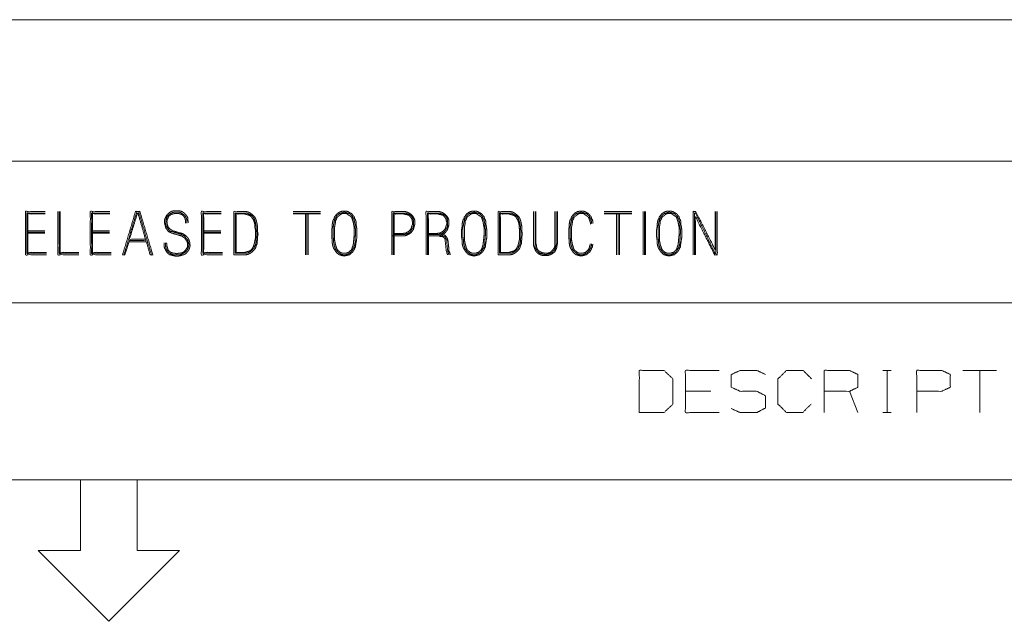
# Model space of a CAD drawing. Units: inches. Extents: x -0.1 to 17.1, y -0.1 to 11.1.
# Drawn here: x 8.3 to 10.1, y 0 to 1.1 of the extents above; entities that cross this region are included whole.
import ezdxf

# ---------------------------------------------------------------- set-up
doc = ezdxf.new("R2010")
doc.units = ezdxf.units.IN
doc.header["$MEASUREMENT"] = 0
doc.layers.add('Trimetric', color=7, linetype='Continuous', true_color=0xffffff)

msp = doc.modelspace()

# ---------------------------------------------------------------- linework, layer by layer
at = {"layer": 'Trimetric', "color": 7, "linetype": 'Continuous', "lineweight": 0}
for p, q in [((6.2499, 1.0625), (12.3749, 1.0625)), ((6.2499, 0.8125), (12.3749, 0.8125)), ((6.2499, 0.5625), (16.7499, 0.5625)), ((9.8679, 0.443), (9.8827, 0.443)), ((9.8757, 0.443), (9.8757, 0.3688)), ((10.0688, 0.443), (10.0094, 0.443)), ((10.0391, 0.443), (10.0391, 0.3688)), ((9.5636, 0.4062), (9.5191, 0.4062)), ((9.8236, 0.3688), (9.8088, 0.4062)), ((9.8679, 0.3688), (9.8827, 0.3688)), ((0.2497, 0.25), (16.7499, 0.25)), ((8.4499, 0.25), (8.4499, 0.125)), ((8.5499, 0.25), (8.5499, 0.125)), ((8.3749, 0.125), (8.4999, 0)), ((8.4499, 0.125), (8.3749, 0.125)), ((8.4999, 0), (8.6249, 0.125)), ((8.6249, 0.125), (8.5499, 0.125))]:
    msp.add_line(p, q, dxfattribs=at)
at = {"layer": 'Trimetric', "color": 153, "linetype": 'Continuous', "lineweight": 0}
for p, q in [((8.8739, 0.7235), (8.8254, 0.7235)), ((8.8739, 0.721), (8.8254, 0.721)), ((8.8739, 0.7194), (8.8254, 0.7194)), ((8.8473, 0.721), (8.8473, 0.6475)), ((8.8497, 0.6475), (8.8497, 0.721)), ((8.8521, 0.6475), (8.8521, 0.721)), ((9.424, 0.7235), (9.3755, 0.7235)), ((9.424, 0.721), (9.3755, 0.721)), ((9.424, 0.7194), (9.3755, 0.7194)), ((9.3974, 0.721), (9.3974, 0.6475)), ((9.3998, 0.6475), (9.3998, 0.721)), ((9.4022, 0.6475), (9.4022, 0.721)), ((9.444, 0.7235), (9.444, 0.6475)), ((9.4465, 0.6475), (9.4465, 0.7235)), ((9.4481, 0.6475), (9.4481, 0.7235)), ((8.3568, 0.6895), (8.3867, 0.6895)), ((8.3568, 0.6871), (8.3867, 0.6871)), ((8.3867, 0.6855), (8.3568, 0.6855)), ((8.4711, 0.6895), (8.501, 0.6895)), ((8.4711, 0.6871), (8.501, 0.6871)), ((8.501, 0.6855), (8.4711, 0.6855)), ((8.6677, 0.6895), (8.6976, 0.6895)), ((8.6677, 0.6871), (8.6976, 0.6871)), ((8.6976, 0.6855), (8.6677, 0.6855)), ((8.5364, 0.6726), (8.5283, 0.6475)), ((8.5267, 0.6475), (8.5242, 0.6475))]:
    msp.add_line(p, q, dxfattribs=at)
for points, knots in [([(8.3875, 0.7235), (8.3527, 0.7235), (8.3527, 0.6475), (8.3899, 0.6475)], [0, 0, 0.234971, 0.748635, 1, 1]), ([(8.3899, 0.6499), (8.3551, 0.6499), (8.3551, 0.721), (8.3875, 0.721)], [0, 0, 0.251463, 0.766081, 1, 1]), ([(8.3875, 0.7194), (8.3568, 0.7194), (8.3568, 0.6515), (8.3899, 0.6515)], [0, 0, 0.233129, 0.748465, 1, 1]), ([(8.4471, 0.6475), (8.4099, 0.6475), (8.4099, 0.7235)], [0, 0, 0.328573, 1, 1]), ([(8.4123, 0.7235), (8.4123, 0.6499), (8.4471, 0.6499)], [0, 0, 0.679103, 1, 1]), ([(8.4471, 0.6515), (8.4139, 0.6515), (8.4139, 0.7235)], [0, 0, 0.315386, 1, 1]), ([(8.5018, 0.7235), (8.4671, 0.7235), (8.4671, 0.6475), (8.5042, 0.6475)], [0, 0, 0.234971, 0.748635, 1, 1]), ([(8.5042, 0.6499), (8.4695, 0.6499), (8.4695, 0.721), (8.5018, 0.721)], [0, 0, 0.25146, 0.766084, 1, 1]), ([(8.5018, 0.7194), (8.4711, 0.7194), (8.4711, 0.6515), (8.5042, 0.6515)], [0, 0, 0.233126, 0.748468, 1, 1]), ([(8.5242, 0.6475), (8.5469, 0.7235), (8.5549, 0.7235), (8.5776, 0.6475), (8.5751, 0.6475)], [0, 0, 0.468926, 0.516732, 0.985657, 1, 1]), ([(8.5355, 0.6701), (8.5663, 0.6701), (8.5727, 0.6475), (8.5751, 0.6475), (8.5533, 0.721), (8.5485, 0.721), (8.5267, 0.6475), (8.5283, 0.6475)], [0, 0, 0.141812, 0.250486, 0.261678, 0.615911, 0.638303, 0.992536, 1, 1]), ([(8.5646, 0.675), (8.5364, 0.675), (8.5501, 0.7194), (8.5517, 0.7194)], [0, 0, 0.370107, 0.97885, 1, 1]), ([(8.5364, 0.6726), (8.5654, 0.6726), (8.5517, 0.7194)], [0, 0, 0.373289, 1, 1]), ([(8.6355, 0.7033), (8.6355, 0.7081), (8.6339, 0.713), (8.6323, 0.7154), (8.6307, 0.717), (8.6283, 0.7186), (8.6234, 0.7202), (8.6162, 0.7202), (8.6097, 0.7186), (8.6081, 0.717), (8.6056, 0.7154), (8.6048, 0.713), (8.6032, 0.7097), (8.6032, 0.7081), (8.6024, 0.7057), (8.6032, 0.7033), (8.6032, 0.7008), (8.6048, 0.696), (8.6081, 0.6928), (8.6129, 0.6895), (8.6275, 0.6855), (8.6307, 0.6847), (8.6331, 0.6831), (8.6364, 0.6806), (8.6388, 0.6782), (8.6404, 0.6758), (8.642, 0.6726), (8.6428, 0.6693), (8.6428, 0.6669), (8.6436, 0.6637), (8.642, 0.6572), (8.6404, 0.6548), (8.638, 0.6515), (8.6355, 0.6491), (8.6323, 0.6475), (8.6291, 0.6467), (8.6267, 0.6459), (8.6234, 0.6451), (8.617, 0.6451), (8.6105, 0.6467), (8.6073, 0.6475), (8.604, 0.6499), (8.6016, 0.6532), (8.6, 0.6564), (8.5984, 0.6588), (8.5976, 0.662), (8.5976, 0.6685)], [0, 0, 0.025746, 0.052885, 0.068357, 0.080494, 0.095966, 0.123106, 0.161722, 0.197108, 0.209245, 0.224717, 0.238287, 0.257477, 0.266059, 0.279629, 0.293198, 0.306072, 0.333211, 0.357485, 0.388429, 0.46859, 0.486283, 0.501755, 0.523211, 0.541417, 0.556889, 0.576079, 0.593771, 0.606645, 0.624337, 0.659722, 0.675194, 0.696649, 0.714855, 0.734046, 0.751739, 0.765309, 0.783002, 0.817327, 0.852713, 0.870406, 0.891862, 0.913317, 0.932507, 0.947979, 0.965672, 1, 1]), ([(8.6404, 0.7041), (8.6396, 0.7081), (8.6396, 0.7121), (8.638, 0.7154), (8.6355, 0.7186), (8.6331, 0.721), (8.6307, 0.7227), (8.6275, 0.7243), (8.6242, 0.7251), (8.6153, 0.7251), (8.6113, 0.7243), (8.6081, 0.7227), (8.6048, 0.7202), (8.6024, 0.7178), (8.5992, 0.7113), (8.5984, 0.7089), (8.5984, 0.7033), (8.6, 0.6968), (8.6008, 0.6944), (8.6032, 0.6911), (8.6048, 0.6887), (8.6113, 0.6855), (8.6258, 0.6814), (8.6283, 0.6806), (8.6331, 0.6774), (8.6347, 0.6758), (8.638, 0.6709), (8.6388, 0.6685), (8.6388, 0.6637), (8.6388, 0.6612), (8.638, 0.6596), (8.6347, 0.6548), (8.6331, 0.6532), (8.6307, 0.6515), (8.6283, 0.6507), (8.625, 0.6499), (8.6226, 0.6499), (8.6202, 0.6491), (8.617, 0.6499), (8.6145, 0.6499), (8.6097, 0.6515), (8.6073, 0.6532), (8.6048, 0.6556), (8.604, 0.658), (8.6024, 0.6629), (8.6024, 0.6661), (8.6016, 0.6685)], [0, 0, 0.021939, 0.043451, 0.062692, 0.084205, 0.102459, 0.117972, 0.137214, 0.154954, 0.202278, 0.224217, 0.243459, 0.264972, 0.283226, 0.321708, 0.335314, 0.365431, 0.400911, 0.414516, 0.436029, 0.451542, 0.490025, 0.5704, 0.584006, 0.615033, 0.627202, 0.658228, 0.671834, 0.697648, 0.710556, 0.720176, 0.751202, 0.763372, 0.778885, 0.792491, 0.810231, 0.823139, 0.83674, 0.854481, 0.867388, 0.8946, 0.910114, 0.928368, 0.941973, 0.969185, 0.986394, 1, 1]), ([(8.6, 0.6685), (8.6, 0.6629), (8.6008, 0.6596), (8.6016, 0.6572), (8.6032, 0.6548), (8.6056, 0.6515), (8.6081, 0.6499), (8.6113, 0.6483), (8.6137, 0.6475), (8.6202, 0.6475), (8.6258, 0.6475), (8.6283, 0.6483), (8.6315, 0.6499), (8.6364, 0.6532), (8.6396, 0.658), (8.6404, 0.6612), (8.6412, 0.6637), (8.6412, 0.6661), (8.6404, 0.6693), (8.6388, 0.6742), (8.6364, 0.6766), (8.6347, 0.679), (8.6323, 0.6814), (8.6299, 0.6822), (8.6267, 0.6839), (8.6121, 0.6879), (8.6089, 0.6887), (8.6065, 0.6903), (8.6048, 0.6928), (8.6016, 0.6976), (8.6008, 0.7008), (8.6008, 0.7057), (8.6008, 0.7081), (8.6016, 0.7105), (8.6024, 0.7138), (8.604, 0.7162), (8.6065, 0.7186), (8.6089, 0.7202), (8.6121, 0.7218), (8.6162, 0.7227), (8.6234, 0.7227), (8.6267, 0.7218), (8.6315, 0.7186), (8.6339, 0.717), (8.6355, 0.7146), (8.6372, 0.7113), (8.638, 0.7081), (8.638, 0.7033)], [0, 0, 0.030114, 0.047852, 0.061456, 0.076968, 0.098478, 0.11399, 0.13323, 0.146834, 0.181252, 0.211363, 0.224968, 0.244207, 0.275231, 0.306253, 0.323991, 0.337595, 0.350502, 0.36824, 0.395448, 0.413701, 0.429212, 0.447464, 0.461069, 0.480309, 0.560676, 0.578414, 0.593926, 0.609437, 0.64046, 0.658198, 0.68401, 0.696917, 0.710521, 0.728259, 0.74377, 0.762022, 0.777534, 0.796774, 0.818711, 0.857426, 0.875164, 0.906188, 0.921699, 0.93721, 0.95645, 0.974188, 1, 1]), ([(8.6984, 0.7235), (8.6636, 0.7235), (8.6636, 0.6475), (8.7008, 0.6475)], [0, 0, 0.234971, 0.748635, 1, 1]), ([(8.7008, 0.6499), (8.6661, 0.6499), (8.6661, 0.721), (8.6984, 0.721)], [0, 0, 0.25146, 0.766084, 1, 1]), ([(8.6984, 0.7194), (8.6677, 0.7194), (8.6677, 0.6515), (8.7008, 0.6515)], [0, 0, 0.233129, 0.748465, 1, 1]), ([(8.7208, 0.6475), (8.7434, 0.6475), (8.7467, 0.6483), (8.7499, 0.6499), (8.7531, 0.6523), (8.758, 0.6572), (8.7596, 0.6604), (8.7604, 0.6637), (8.762, 0.6669), (8.762, 0.6709), (8.7628, 0.675), (8.7628, 0.6798), (8.7636, 0.6839), (8.7628, 0.6879), (8.7628, 0.6968), (8.7612, 0.7049), (8.7604, 0.7081), (8.7596, 0.7105), (8.758, 0.7138), (8.7531, 0.7186), (8.7499, 0.721), (8.7467, 0.7227), (8.7434, 0.7235), (8.7208, 0.7235), (8.7208, 0.6475)], [0, 0, 0.105072, 0.120545, 0.137328, 0.156091, 0.187933, 0.204716, 0.220188, 0.23697, 0.255733, 0.274868, 0.297384, 0.316518, 0.335653, 0.376931, 0.415201, 0.430673, 0.44254, 0.459322, 0.491164, 0.509928, 0.52671, 0.542183, 0.647255, 1, 1]), ([(8.7232, 0.6499), (8.7434, 0.6499), (8.7458, 0.6507), (8.7491, 0.6523), (8.7515, 0.654), (8.7564, 0.6588), (8.7572, 0.6612), (8.7588, 0.6645), (8.7596, 0.6669), (8.7604, 0.6709), (8.7604, 0.6758), (8.7612, 0.6798), (8.7612, 0.6879), (8.7604, 0.6919), (8.7604, 0.696), (8.7596, 0.7), (8.7588, 0.7049), (8.758, 0.7073), (8.7564, 0.7121), (8.7539, 0.7154), (8.7491, 0.7186), (8.7458, 0.7202), (8.7434, 0.721), (8.7232, 0.721), (8.7232, 0.6499)], [0, 0, 0.101901, 0.114791, 0.13302, 0.147717, 0.182304, 0.195194, 0.213423, 0.226313, 0.247097, 0.271553, 0.292338, 0.333098, 0.353882, 0.374263, 0.395047, 0.419841, 0.43273, 0.45851, 0.478891, 0.508284, 0.526513, 0.539404, 0.641305, 1, 1]), ([(8.7248, 0.6515), (8.7402, 0.6515), (8.7426, 0.6523), (8.7458, 0.6532), (8.7483, 0.654), (8.7507, 0.6556), (8.7523, 0.6572), (8.7555, 0.662), (8.7564, 0.6653), (8.7572, 0.6677), (8.7588, 0.6758), (8.7588, 0.6798), (8.7588, 0.6879), (8.7588, 0.6919), (8.758, 0.696), (8.758, 0.7), (8.7572, 0.7041), (8.7555, 0.7089), (8.7523, 0.7138), (8.7507, 0.7154), (8.7483, 0.717), (8.7458, 0.7178), (8.7426, 0.7186), (8.7402, 0.7194), (8.7248, 0.7194), (8.7248, 0.6515)], [0, 0, 0.082903, 0.096696, 0.114687, 0.128484, 0.144216, 0.156557, 0.188021, 0.206011, 0.219808, 0.264304, 0.28612, 0.329751, 0.351567, 0.373815, 0.395631, 0.417879, 0.445474, 0.476937, 0.489278, 0.50501, 0.518808, 0.536798, 0.550592, 0.633495, 1, 1]), ([(8.9384, 0.6782), (8.9384, 0.6919), (8.9376, 0.6968), (8.9368, 0.7008), (8.9368, 0.7057), (8.9359, 0.7089), (8.9343, 0.7113), (8.9335, 0.7146), (8.9319, 0.7162), (8.9303, 0.7186), (8.9287, 0.7202), (8.9254, 0.7218), (8.923, 0.7235), (8.9198, 0.7243), (8.9125, 0.7243), (8.9093, 0.7235), (8.9061, 0.7218), (8.9036, 0.7202), (8.902, 0.7186), (8.9004, 0.7162), (8.8988, 0.7146), (8.898, 0.7113), (8.8964, 0.7089), (8.8955, 0.7057), (8.8947, 0.7008), (8.8947, 0.6968), (8.8939, 0.6919), (8.8939, 0.6822), (8.8939, 0.6782), (8.8947, 0.6734), (8.8947, 0.6685), (8.8955, 0.6637), (8.8972, 0.6588), (8.8988, 0.6564), (8.902, 0.6515), (8.9036, 0.6499), (8.9069, 0.6475), (8.9093, 0.6467), (8.9157, 0.6451), (8.9222, 0.6467), (8.9254, 0.6475), (8.9279, 0.6499), (8.9303, 0.6515), (8.9335, 0.6564), (8.9343, 0.6588), (8.9359, 0.6612), (8.9359, 0.6637), (8.9376, 0.6734), (8.9384, 0.6782), (8.9384, 0.6919)], [0, 0, 0.04725, 0.071202, 0.091279, 0.114905, 0.131139, 0.145337, 0.161571, 0.172708, 0.186905, 0.198042, 0.215652, 0.229849, 0.246084, 0.281523, 0.297759, 0.315365, 0.329562, 0.340699, 0.354896, 0.366034, 0.382269, 0.396466, 0.412701, 0.436652, 0.45634, 0.480291, 0.527541, 0.547229, 0.57118, 0.594805, 0.618756, 0.64366, 0.657857, 0.686251, 0.697388, 0.717076, 0.729524, 0.761995, 0.794466, 0.810701, 0.827407, 0.841605, 0.869999, 0.882449, 0.896646, 0.908459, 0.956361, 0.980312, 1, 1]), ([(8.9354, 0.6783), (8.9359, 0.6871), (8.9359, 0.6919), (8.9351, 0.696), (8.9351, 0.7008), (8.9343, 0.7049), (8.9335, 0.7081), (8.9327, 0.7105), (8.9311, 0.713), (8.9303, 0.7154), (8.9271, 0.7186), (8.9246, 0.7202), (8.9222, 0.721), (8.9157, 0.7227), (8.9133, 0.7218), (8.9101, 0.721), (8.9077, 0.7202), (8.9052, 0.7186), (8.902, 0.7154), (8.9012, 0.713), (8.8996, 0.7105), (8.8988, 0.7081), (8.898, 0.7049), (8.8972, 0.7008), (8.8964, 0.696), (8.8964, 0.6871), (8.8964, 0.6782), (8.8972, 0.6734), (8.8972, 0.6693), (8.898, 0.6645), (8.8988, 0.662), (8.9004, 0.6572), (8.902, 0.6556), (8.9036, 0.6532), (8.9052, 0.6515), (8.9101, 0.6483), (8.9133, 0.6475), (8.919, 0.6475), (8.9214, 0.6483), (8.9246, 0.6499), (8.9271, 0.6515), (8.9287, 0.6532), (8.9303, 0.6556), (8.9311, 0.6572), (8.9327, 0.6596), (8.9343, 0.6645), (8.9351, 0.6693), (8.9351, 0.6734), (8.9354, 0.6783)], [0, 0, 0.046586, 0.071997, 0.093592, 0.119002, 0.140597, 0.158058, 0.17145, 0.186721, 0.200113, 0.224071, 0.239341, 0.252734, 0.287659, 0.301052, 0.318514, 0.331907, 0.347173, 0.371131, 0.384524, 0.399794, 0.413186, 0.430648, 0.452243, 0.478004, 0.52459, 0.571176, 0.596938, 0.618113, 0.643874, 0.657267, 0.684052, 0.696031, 0.711301, 0.72328, 0.753817, 0.771279, 0.800926, 0.814319, 0.833259, 0.848529, 0.860508, 0.875778, 0.885248, 0.900518, 0.927302, 0.953063, 0.974239, 1, 1]), ([(8.9327, 0.6734), (8.9335, 0.6822), (8.9335, 0.6911), (8.9335, 0.696), (8.9327, 0.7), (8.9319, 0.7049), (8.9311, 0.7073), (8.9295, 0.7121), (8.9287, 0.7138), (8.9271, 0.7154), (8.9254, 0.7162), (8.923, 0.7178), (8.9214, 0.7194), (8.919, 0.7202), (8.9133, 0.7202), (8.9109, 0.7194), (8.9085, 0.7178), (8.9069, 0.7162), (8.9052, 0.7154), (8.9036, 0.7138), (8.9028, 0.7121), (8.902, 0.7097), (8.9004, 0.7073), (8.9004, 0.7049), (8.8996, 0.7), (8.8988, 0.696), (8.8988, 0.6871), (8.8988, 0.6782), (8.8988, 0.6734), (8.9004, 0.6653), (8.902, 0.6604), (8.9028, 0.658), (8.9036, 0.6564), (8.9069, 0.6532), (8.9093, 0.6515), (8.9109, 0.6507), (8.9133, 0.6499), (8.9182, 0.6499), (8.923, 0.6515), (8.9254, 0.6532), (8.9287, 0.6564), (8.9295, 0.658), (8.9311, 0.6629), (8.9319, 0.6653), (8.9327, 0.6734)], [0, 0, 0.050343, 0.100686, 0.128146, 0.151482, 0.179321, 0.193793, 0.222738, 0.232972, 0.245917, 0.256151, 0.272652, 0.285597, 0.30007, 0.332107, 0.34658, 0.363082, 0.376023, 0.386257, 0.399202, 0.409436, 0.423908, 0.44041, 0.45414, 0.481978, 0.505315, 0.555657, 0.606, 0.63346, 0.680133, 0.709078, 0.72355, 0.733784, 0.759674, 0.776171, 0.786405, 0.800878, 0.828339, 0.857285, 0.873786, 0.899676, 0.90991, 0.938855, 0.953327, 1, 1]), ([(9.0002, 0.6806), (9.022, 0.6806), (9.0252, 0.6814), (9.0317, 0.6847), (9.0341, 0.6863), (9.0357, 0.6887), (9.0382, 0.6919), (9.039, 0.6952), (9.0398, 0.6976), (9.0406, 0.7008), (9.0406, 0.7057), (9.0406, 0.7081), (9.0398, 0.7105), (9.0382, 0.7138), (9.0366, 0.7162), (9.0341, 0.7186), (9.0293, 0.7218), (9.0244, 0.7235), (9.0212, 0.7235), (9.0002, 0.7235), (9.0002, 0.6475)], [0, 0, 0.119625, 0.137893, 0.177518, 0.193493, 0.209468, 0.231621, 0.249889, 0.2639, 0.282168, 0.308751, 0.322043, 0.336054, 0.355868, 0.371843, 0.39064, 0.422591, 0.450608, 0.468331, 0.583526, 1, 1]), ([(9.0026, 0.6475), (9.0026, 0.721), (9.0212, 0.721), (9.0236, 0.721), (9.0285, 0.7194), (9.0309, 0.7186), (9.0333, 0.717), (9.0349, 0.7154), (9.0366, 0.713), (9.0382, 0.7081), (9.0382, 0.7033), (9.0382, 0.6984), (9.0374, 0.6952), (9.0357, 0.6928), (9.0325, 0.6879), (9.0277, 0.6847), (9.0252, 0.6839), (9.022, 0.6831), (9.0026, 0.6831)], [0, 0, 0.436896, 0.547323, 0.561727, 0.592088, 0.60727, 0.624581, 0.638161, 0.655471, 0.685836, 0.714642, 0.743449, 0.763244, 0.780555, 0.815176, 0.849797, 0.864975, 0.884771, 1, 1]), ([(9.0042, 0.6847), (9.0188, 0.6847), (9.022, 0.6855), (9.0244, 0.6855), (9.0269, 0.6871), (9.0285, 0.6879), (9.0309, 0.6895), (9.0325, 0.6919), (9.0341, 0.6936), (9.0349, 0.696), (9.0357, 0.6992), (9.0366, 0.7008), (9.0366, 0.7057), (9.0357, 0.7073), (9.0357, 0.7097), (9.0349, 0.7113), (9.0333, 0.7138), (9.0301, 0.717), (9.0252, 0.7186), (9.0236, 0.7186), (9.0212, 0.7194), (9.0042, 0.7194), (9.0042, 0.6475)], [0, 0, 0.09243, 0.113602, 0.129007, 0.147522, 0.158999, 0.177514, 0.196028, 0.210552, 0.22679, 0.247961, 0.259443, 0.290252, 0.301734, 0.317139, 0.328621, 0.347135, 0.376182, 0.408654, 0.418924, 0.435162, 0.542998, 1, 1]), ([(9.0646, 0.6806), (9.0824, 0.6806), (9.0856, 0.6814), (9.0921, 0.6847), (9.0945, 0.6863), (9.0962, 0.6887), (9.0986, 0.6919), (9.0994, 0.6952), (9.1002, 0.6976), (9.101, 0.7008), (9.101, 0.7057), (9.101, 0.7081), (9.1002, 0.7105), (9.0986, 0.7138), (9.097, 0.7162), (9.0945, 0.7186), (9.0897, 0.7218), (9.0848, 0.7235), (9.0792, 0.7235), (9.0606, 0.7235), (9.0606, 0.6475)], [0, 0, 0.099679, 0.118361, 0.158888, 0.175225, 0.191561, 0.214216, 0.232898, 0.247226, 0.265906, 0.293092, 0.306685, 0.321011, 0.341274, 0.357611, 0.376834, 0.409508, 0.438165, 0.469883, 0.574093, 1, 1]), ([(9.063, 0.6475), (9.063, 0.721), (9.0816, 0.721), (9.084, 0.721), (9.0889, 0.7194), (9.0913, 0.7186), (9.0937, 0.717), (9.0953, 0.7154), (9.097, 0.713), (9.0986, 0.7081), (9.0986, 0.7033), (9.0986, 0.6984), (9.0978, 0.6952), (9.0945, 0.6903), (9.0929, 0.6879), (9.0881, 0.6847), (9.0856, 0.6839), (9.0824, 0.6831), (9.0646, 0.6831)], [0, 0, 0.441132, 0.552625, 0.567169, 0.597828, 0.613158, 0.630637, 0.644348, 0.661827, 0.692486, 0.721571, 0.750657, 0.770644, 0.805601, 0.823079, 0.858037, 0.873367, 0.893354, 1, 1]), ([(9.0646, 0.6847), (9.0792, 0.6847), (9.0824, 0.6855), (9.0848, 0.6855), (9.0873, 0.6871), (9.0889, 0.6879), (9.0913, 0.6895), (9.0929, 0.6919), (9.0945, 0.6936), (9.0953, 0.696), (9.0962, 0.6992), (9.097, 0.7008), (9.097, 0.7057), (9.0962, 0.7073), (9.0962, 0.7097), (9.0953, 0.7113), (9.0937, 0.7138), (9.0905, 0.717), (9.0856, 0.7186), (9.084, 0.7186), (9.0816, 0.7194), (9.0646, 0.7194), (9.0646, 0.6475)], [0, 0, 0.092425, 0.113597, 0.129002, 0.147517, 0.158999, 0.177513, 0.196027, 0.210551, 0.226789, 0.247961, 0.259443, 0.290252, 0.301734, 0.317139, 0.328621, 0.347135, 0.376182, 0.408659, 0.418929, 0.435167, 0.542997, 1, 1]), ([(9.1679, 0.6782), (9.1679, 0.6919), (9.1671, 0.6968), (9.1663, 0.7008), (9.1663, 0.7057), (9.1654, 0.7089), (9.1638, 0.7113), (9.163, 0.7146), (9.1614, 0.7162), (9.1598, 0.7186), (9.1582, 0.7202), (9.1549, 0.7218), (9.1525, 0.7235), (9.1493, 0.7243), (9.142, 0.7243), (9.1388, 0.7235), (9.1355, 0.7218), (9.1331, 0.7202), (9.1315, 0.7186), (9.1299, 0.7162), (9.1283, 0.7146), (9.1275, 0.7113), (9.1258, 0.7089), (9.125, 0.7057), (9.1242, 0.7008), (9.1242, 0.6968), (9.1234, 0.6919), (9.1234, 0.6822), (9.1234, 0.6782), (9.1242, 0.6734), (9.1242, 0.6685), (9.125, 0.6637), (9.1267, 0.6588), (9.1283, 0.6564), (9.1315, 0.6515), (9.1331, 0.6499), (9.1364, 0.6475), (9.1388, 0.6467), (9.1452, 0.6451), (9.1485, 0.6459), (9.1549, 0.6475), (9.1574, 0.6499), (9.1598, 0.6515), (9.163, 0.6564), (9.1638, 0.6588), (9.1654, 0.6612), (9.1654, 0.6637), (9.1671, 0.6734), (9.1679, 0.6782), (9.1679, 0.6919)], [0, 0, 0.04725, 0.071201, 0.091279, 0.114904, 0.131139, 0.145336, 0.161571, 0.172708, 0.186905, 0.198043, 0.215652, 0.22985, 0.246085, 0.28152, 0.297755, 0.315365, 0.329562, 0.340699, 0.354896, 0.366034, 0.382268, 0.396466, 0.4127, 0.436652, 0.456339, 0.48029, 0.527541, 0.547228, 0.57118, 0.594805, 0.618756, 0.643659, 0.657856, 0.68625, 0.697388, 0.717076, 0.729528, 0.761998, 0.77823, 0.8107, 0.827406, 0.841604, 0.869998, 0.882449, 0.896647, 0.908459, 0.956361, 0.980312, 1, 1]), ([(9.1651, 0.6782), (9.1654, 0.6822), (9.1654, 0.6919), (9.1646, 0.696), (9.1646, 0.7008), (9.1638, 0.7049), (9.163, 0.7081), (9.1622, 0.7105), (9.1606, 0.713), (9.1598, 0.7154), (9.1566, 0.7186), (9.1541, 0.7202), (9.1517, 0.721), (9.1452, 0.7227), (9.1428, 0.7218), (9.1396, 0.721), (9.1372, 0.7202), (9.1347, 0.7186), (9.1315, 0.7154), (9.1307, 0.713), (9.1291, 0.7105), (9.1283, 0.7081), (9.1275, 0.7049), (9.1267, 0.7008), (9.1258, 0.696), (9.1258, 0.6871), (9.1258, 0.6782), (9.1267, 0.6734), (9.1267, 0.6693), (9.1275, 0.6645), (9.1283, 0.662), (9.1299, 0.6572), (9.1315, 0.6556), (9.1331, 0.6532), (9.1347, 0.6515), (9.1396, 0.6483), (9.1428, 0.6475), (9.1485, 0.6475), (9.1509, 0.6483), (9.1541, 0.6499), (9.1566, 0.6515), (9.1582, 0.6532), (9.1598, 0.6556), (9.1606, 0.6572), (9.1622, 0.6596), (9.1638, 0.6645), (9.1646, 0.6693), (9.1646, 0.6734), (9.1651, 0.6782)], [0, 0, 0.021175, 0.071996, 0.093591, 0.119002, 0.140597, 0.158059, 0.171451, 0.186721, 0.200114, 0.224072, 0.239342, 0.252735, 0.287655, 0.301048, 0.31851, 0.331903, 0.347173, 0.371131, 0.384524, 0.399794, 0.413186, 0.430648, 0.452243, 0.478004, 0.52459, 0.571176, 0.596938, 0.618113, 0.643874, 0.657267, 0.684052, 0.696031, 0.711301, 0.72328, 0.75382, 0.771282, 0.800925, 0.814318, 0.833258, 0.848528, 0.860507, 0.875777, 0.885247, 0.900517, 0.927302, 0.953063, 0.974239, 1, 1]), ([(9.1622, 0.6734), (9.163, 0.6822), (9.163, 0.6911), (9.163, 0.696), (9.1622, 0.7), (9.1614, 0.7049), (9.1606, 0.7073), (9.159, 0.7121), (9.1582, 0.7138), (9.1566, 0.7154), (9.1549, 0.7162), (9.1525, 0.7178), (9.1509, 0.7194), (9.1485, 0.7202), (9.1428, 0.7202), (9.1404, 0.7194), (9.138, 0.7178), (9.1364, 0.7162), (9.1347, 0.7154), (9.1331, 0.7138), (9.1323, 0.7121), (9.1315, 0.7097), (9.1299, 0.7073), (9.1299, 0.7049), (9.1291, 0.7), (9.1283, 0.696), (9.1283, 0.6911), (9.1283, 0.6822), (9.1283, 0.6734), (9.1299, 0.6653), (9.1307, 0.6629), (9.1323, 0.658), (9.1331, 0.6564), (9.1364, 0.6532), (9.1388, 0.6515), (9.1404, 0.6507), (9.1428, 0.6499), (9.1477, 0.6499), (9.1525, 0.6515), (9.1549, 0.6532), (9.1582, 0.6564), (9.159, 0.658), (9.1598, 0.6604), (9.1614, 0.6653), (9.1622, 0.6734)], [0, 0, 0.050343, 0.100686, 0.128146, 0.151482, 0.179321, 0.193793, 0.222739, 0.232972, 0.245917, 0.256151, 0.272653, 0.285598, 0.300071, 0.332103, 0.346576, 0.363078, 0.376023, 0.386257, 0.399202, 0.409435, 0.423908, 0.440409, 0.454139, 0.481978, 0.505314, 0.532774, 0.583117, 0.63346, 0.680133, 0.694605, 0.723551, 0.733784, 0.759674, 0.776176, 0.78641, 0.800883, 0.828339, 0.857285, 0.873786, 0.899676, 0.90991, 0.924382, 0.953327, 1, 1]), ([(9.1879, 0.6475), (9.2105, 0.6475), (9.2137, 0.6483), (9.217, 0.6499), (9.2202, 0.6523), (9.225, 0.6572), (9.2267, 0.6604), (9.2275, 0.6637), (9.2291, 0.6669), (9.2291, 0.6709), (9.2299, 0.675), (9.2299, 0.6798), (9.2307, 0.6839), (9.2299, 0.6879), (9.2299, 0.6968), (9.2283, 0.7049), (9.2275, 0.7081), (9.2267, 0.7105), (9.225, 0.7138), (9.2202, 0.7186), (9.217, 0.721), (9.2137, 0.7227), (9.2105, 0.7235), (9.1879, 0.7235), (9.1879, 0.6475)], [0, 0, 0.105073, 0.120546, 0.137329, 0.156089, 0.187931, 0.204714, 0.220186, 0.236969, 0.255732, 0.274867, 0.297382, 0.316517, 0.335652, 0.376931, 0.4152, 0.430673, 0.442539, 0.459322, 0.491164, 0.509925, 0.526708, 0.54218, 0.647253, 1, 1]), ([(9.1903, 0.6499), (9.2105, 0.6499), (9.2129, 0.6507), (9.2162, 0.6523), (9.2186, 0.654), (9.2234, 0.6588), (9.2242, 0.6612), (9.2258, 0.6645), (9.2267, 0.6669), (9.2275, 0.6709), (9.2275, 0.6758), (9.2283, 0.6798), (9.2283, 0.6879), (9.2275, 0.6919), (9.2275, 0.696), (9.2267, 0.7), (9.2258, 0.7049), (9.225, 0.7073), (9.2234, 0.7121), (9.221, 0.7154), (9.2162, 0.7186), (9.2129, 0.7202), (9.2105, 0.721), (9.1903, 0.721), (9.1903, 0.6499)], [0, 0, 0.101902, 0.114792, 0.133021, 0.147718, 0.182303, 0.195193, 0.213422, 0.226311, 0.247096, 0.271552, 0.292337, 0.333098, 0.353882, 0.374262, 0.395046, 0.419841, 0.43273, 0.45851, 0.478891, 0.508281, 0.526511, 0.539401, 0.641302, 1, 1]), ([(9.1919, 0.6515), (9.2073, 0.6515), (9.2097, 0.6523), (9.2129, 0.6532), (9.2153, 0.654), (9.2178, 0.6556), (9.2194, 0.6572), (9.2226, 0.662), (9.2234, 0.6653), (9.2242, 0.6677), (9.2258, 0.6758), (9.2258, 0.6798), (9.2258, 0.6879), (9.2258, 0.6919), (9.225, 0.696), (9.225, 0.7), (9.2242, 0.7041), (9.2226, 0.7089), (9.2194, 0.7138), (9.2178, 0.7154), (9.2153, 0.717), (9.2129, 0.7178), (9.2097, 0.7186), (9.2073, 0.7194), (9.1919, 0.7194), (9.1919, 0.6515)], [0, 0, 0.082899, 0.096697, 0.114687, 0.128485, 0.144217, 0.156558, 0.188019, 0.206009, 0.219807, 0.264303, 0.286119, 0.329751, 0.351566, 0.373814, 0.39563, 0.417878, 0.445473, 0.476935, 0.489276, 0.505008, 0.518806, 0.536796, 0.550594, 0.633493, 1, 1]), ([(9.2927, 0.7235), (9.2927, 0.6669), (9.2919, 0.6637), (9.2919, 0.6612), (9.2911, 0.6588), (9.2879, 0.6523), (9.2846, 0.6499), (9.2822, 0.6483), (9.2782, 0.6467), (9.2749, 0.6459), (9.2677, 0.6459), (9.2644, 0.6467), (9.258, 0.6499), (9.2555, 0.6523), (9.2539, 0.6548), (9.2523, 0.658), (9.2515, 0.6612), (9.2507, 0.6637), (9.2507, 0.7235)], [0, 0, 0.313878, 0.332366, 0.345817, 0.359997, 0.400103, 0.422523, 0.438691, 0.462838, 0.481327, 0.521684, 0.540168, 0.580275, 0.599299, 0.615466, 0.635519, 0.654007, 0.668186, 1, 1]), ([(9.2531, 0.7235), (9.2531, 0.6669), (9.2531, 0.6612), (9.2539, 0.6588), (9.2572, 0.654), (9.2596, 0.6515), (9.262, 0.6499), (9.2652, 0.6491), (9.2717, 0.6475), (9.2782, 0.6491), (9.2806, 0.6499), (9.2838, 0.6515), (9.2854, 0.654), (9.2879, 0.6564), (9.2895, 0.6612), (9.2903, 0.6645), (9.2903, 0.7235)], [0, 0, 0.325934, 0.358527, 0.373252, 0.406828, 0.426583, 0.443371, 0.46257, 0.500963, 0.53936, 0.554084, 0.574908, 0.591696, 0.611451, 0.6409, 0.660098, 1, 1]), ([(9.2879, 0.7235), (9.2879, 0.6669), (9.2879, 0.662), (9.2871, 0.6596), (9.2854, 0.6572), (9.2838, 0.6556), (9.2822, 0.6532), (9.2798, 0.6515), (9.2774, 0.6507), (9.2741, 0.6499), (9.2717, 0.6499), (9.2685, 0.6507), (9.2661, 0.6507), (9.2612, 0.6532), (9.2572, 0.6572), (9.2555, 0.662), (9.2555, 0.6645), (9.2547, 0.6669), (9.2547, 0.7235)], [0, 0, 0.339013, 0.368071, 0.383386, 0.400848, 0.414546, 0.432008, 0.44947, 0.464786, 0.484755, 0.499284, 0.519253, 0.533778, 0.566267, 0.600513, 0.631143, 0.645672, 0.660987, 1, 1]), ([(9.3555, 0.7024), (9.3555, 0.7057), (9.3547, 0.7089), (9.3531, 0.7113), (9.3523, 0.7146), (9.3507, 0.7162), (9.3491, 0.7186), (9.3475, 0.7202), (9.3442, 0.7218), (9.3418, 0.7235), (9.3386, 0.7243), (9.3313, 0.7243), (9.3281, 0.7235), (9.3248, 0.7218), (9.3224, 0.7202), (9.3208, 0.7186), (9.3192, 0.7162), (9.3176, 0.7146), (9.3168, 0.7113), (9.3151, 0.7089), (9.3143, 0.7057), (9.3135, 0.7008), (9.3135, 0.6968), (9.3127, 0.6919), (9.3127, 0.6871), (9.3127, 0.6782), (9.3135, 0.6734), (9.3135, 0.6685), (9.3143, 0.6637), (9.3159, 0.6588), (9.3176, 0.6564), (9.3208, 0.6515), (9.3224, 0.6499), (9.3256, 0.6475), (9.3281, 0.6467), (9.3345, 0.6451), (9.341, 0.6467), (9.3442, 0.6475), (9.3467, 0.6499), (9.3491, 0.6515), (9.3523, 0.6564), (9.3531, 0.6588), (9.3547, 0.6612), (9.3547, 0.6637), (9.3555, 0.6661)], [0, 0, 0.019166, 0.038923, 0.056199, 0.075956, 0.089509, 0.106785, 0.120338, 0.141767, 0.159044, 0.178796, 0.221922, 0.241679, 0.263108, 0.280385, 0.293938, 0.311215, 0.324768, 0.344524, 0.361801, 0.381557, 0.410703, 0.434661, 0.463807, 0.492556, 0.545264, 0.57441, 0.603159, 0.632306, 0.662611, 0.679887, 0.71444, 0.727993, 0.751952, 0.767104, 0.806618, 0.846127, 0.865884, 0.886214, 0.903491, 0.938044, 0.953196, 0.970473, 0.984847, 1, 1]), ([(9.3531, 0.6669), (9.3531, 0.6645), (9.3515, 0.6596), (9.3499, 0.6572), (9.3491, 0.6556), (9.3475, 0.6532), (9.3458, 0.6515), (9.3434, 0.6499), (9.3402, 0.6483), (9.3378, 0.6475), (9.3321, 0.6475), (9.3289, 0.6483), (9.324, 0.6515), (9.3224, 0.6532), (9.3208, 0.6556), (9.3192, 0.6572), (9.3184, 0.6596), (9.3168, 0.6645), (9.3159, 0.6693), (9.3159, 0.6734), (9.3151, 0.6782), (9.3151, 0.6822), (9.3151, 0.6919), (9.3151, 0.696), (9.3159, 0.7008), (9.3168, 0.7049), (9.3176, 0.7081), (9.3184, 0.7105), (9.32, 0.713), (9.3208, 0.7154), (9.324, 0.7186), (9.3265, 0.7202), (9.3289, 0.721), (9.3321, 0.7218), (9.3345, 0.7227), (9.341, 0.721), (9.3434, 0.7202), (9.3458, 0.7186), (9.3491, 0.7154), (9.3499, 0.713), (9.3515, 0.7105), (9.3523, 0.7081), (9.3531, 0.7049), (9.3531, 0.7024)], [0, 0, 0.015645, 0.048626, 0.067429, 0.07909, 0.097893, 0.112643, 0.131446, 0.154768, 0.171255, 0.20776, 0.229262, 0.266868, 0.281618, 0.300421, 0.315171, 0.331662, 0.364644, 0.396365, 0.42244, 0.454161, 0.480235, 0.542814, 0.568889, 0.60061, 0.627201, 0.648702, 0.665193, 0.683996, 0.700487, 0.729987, 0.74879, 0.765281, 0.786784, 0.803275, 0.846274, 0.862766, 0.881569, 0.911069, 0.92756, 0.946363, 0.962854, 0.984355, 1, 1]), ([(9.3515, 0.7016), (9.3507, 0.7049), (9.3499, 0.7073), (9.3483, 0.7121), (9.3475, 0.7138), (9.3458, 0.7154), (9.3442, 0.7162), (9.3418, 0.7178), (9.3402, 0.7194), (9.3378, 0.7202), (9.3321, 0.7202), (9.3297, 0.7194), (9.3273, 0.7178), (9.3256, 0.7162), (9.324, 0.7154), (9.3224, 0.7138), (9.3216, 0.7121), (9.3208, 0.7097), (9.3192, 0.7073), (9.3192, 0.7049), (9.3184, 0.7), (9.3176, 0.696), (9.3176, 0.6871), (9.3176, 0.6782), (9.3176, 0.6734), (9.3192, 0.6653), (9.3208, 0.6604), (9.3216, 0.658), (9.3224, 0.6564), (9.3256, 0.6532), (9.3281, 0.6515), (9.3297, 0.6507), (9.3321, 0.6499), (9.337, 0.6499), (9.3418, 0.6515), (9.3442, 0.6532), (9.3475, 0.6564), (9.3483, 0.658), (9.3499, 0.6629), (9.3507, 0.6653), (9.3507, 0.6669)], [0, 0, 0.023528, 0.041573, 0.077663, 0.090422, 0.106562, 0.119322, 0.139897, 0.156037, 0.174077, 0.214023, 0.232068, 0.252643, 0.268783, 0.281543, 0.297683, 0.310443, 0.328488, 0.349063, 0.366181, 0.400892, 0.429988, 0.492758, 0.555527, 0.589765, 0.647958, 0.684048, 0.702093, 0.714853, 0.747133, 0.767708, 0.780468, 0.798513, 0.832752, 0.868838, 0.889413, 0.921693, 0.934453, 0.970543, 0.988587, 1, 1]), ([(9.5125, 0.6782), (9.5125, 0.6919), (9.5117, 0.6968), (9.5109, 0.7008), (9.5109, 0.7057), (9.5101, 0.7089), (9.5085, 0.7113), (9.5077, 0.7146), (9.5061, 0.7162), (9.5044, 0.7186), (9.5028, 0.7202), (9.4996, 0.7218), (9.4972, 0.7235), (9.4939, 0.7243), (9.4867, 0.7243), (9.4834, 0.7235), (9.4802, 0.7218), (9.4778, 0.7202), (9.4762, 0.7186), (9.4745, 0.7162), (9.4729, 0.7146), (9.4721, 0.7113), (9.4705, 0.7089), (9.4697, 0.7057), (9.4689, 0.7008), (9.4689, 0.6968), (9.4681, 0.6919), (9.4681, 0.6871), (9.4681, 0.6782), (9.4689, 0.6734), (9.4689, 0.6685), (9.4697, 0.6637), (9.4713, 0.6588), (9.4745, 0.654), (9.4762, 0.6515), (9.4778, 0.6499), (9.481, 0.6475), (9.4834, 0.6467), (9.4899, 0.6451), (9.4964, 0.6467), (9.4996, 0.6475), (9.502, 0.6499), (9.5044, 0.6515), (9.5077, 0.6564), (9.5085, 0.6588), (9.5101, 0.6612), (9.5101, 0.6637), (9.5117, 0.6734), (9.5125, 0.6782), (9.5125, 0.6919)], [0, 0, 0.047251, 0.071202, 0.091279, 0.114905, 0.13114, 0.145337, 0.161572, 0.172706, 0.186903, 0.198041, 0.21565, 0.229848, 0.246083, 0.281522, 0.297757, 0.315367, 0.329561, 0.340698, 0.354895, 0.366033, 0.382268, 0.396465, 0.4127, 0.436651, 0.456339, 0.48029, 0.503915, 0.547228, 0.57118, 0.594805, 0.618756, 0.643659, 0.672054, 0.686251, 0.697388, 0.717073, 0.729525, 0.761996, 0.794467, 0.810702, 0.827408, 0.841605, 0.869997, 0.882449, 0.896646, 0.908459, 0.956361, 0.980312, 1, 1]), ([(9.5096, 0.6783), (9.5101, 0.6871), (9.5101, 0.6919), (9.5093, 0.696), (9.5093, 0.7008), (9.5085, 0.7049), (9.5077, 0.7081), (9.5069, 0.7105), (9.5052, 0.713), (9.5044, 0.7154), (9.5012, 0.7186), (9.4988, 0.7202), (9.4964, 0.721), (9.4899, 0.7227), (9.4875, 0.7218), (9.4842, 0.721), (9.4818, 0.7202), (9.4794, 0.7186), (9.4762, 0.7154), (9.4753, 0.713), (9.4737, 0.7105), (9.4729, 0.7081), (9.4721, 0.7049), (9.4713, 0.7008), (9.4705, 0.696), (9.4705, 0.6919), (9.4705, 0.6822), (9.4705, 0.6782), (9.4713, 0.6734), (9.4713, 0.6693), (9.4721, 0.6645), (9.4737, 0.6596), (9.4745, 0.6572), (9.4762, 0.6556), (9.4778, 0.6532), (9.4794, 0.6515), (9.4842, 0.6483), (9.4875, 0.6475), (9.4931, 0.6475), (9.4955, 0.6483), (9.4988, 0.6499), (9.5012, 0.6515), (9.5028, 0.6532), (9.5044, 0.6556), (9.5052, 0.6572), (9.5069, 0.6596), (9.5085, 0.6645), (9.5093, 0.6693), (9.5093, 0.6734), (9.5096, 0.6783)], [0, 0, 0.046586, 0.071997, 0.093592, 0.119002, 0.140598, 0.158059, 0.171452, 0.18672, 0.200112, 0.22407, 0.23934, 0.252733, 0.287658, 0.301051, 0.318513, 0.331906, 0.347173, 0.371131, 0.384523, 0.399793, 0.413186, 0.430648, 0.452243, 0.478004, 0.49918, 0.550001, 0.571176, 0.596938, 0.618113, 0.643874, 0.67066, 0.684053, 0.696031, 0.711301, 0.72328, 0.753817, 0.77128, 0.800926, 0.814319, 0.83326, 0.84853, 0.860509, 0.875779, 0.885249, 0.900517, 0.927302, 0.953063, 0.974239, 1, 1]), ([(9.5068, 0.6734), (9.5077, 0.6822), (9.5077, 0.6911), (9.5077, 0.696), (9.5069, 0.7), (9.5061, 0.7049), (9.5044, 0.7097), (9.5036, 0.7121), (9.5028, 0.7138), (9.5012, 0.7154), (9.4996, 0.7162), (9.4972, 0.7178), (9.4955, 0.7194), (9.4931, 0.7202), (9.4875, 0.7202), (9.485, 0.7194), (9.4826, 0.7178), (9.481, 0.7162), (9.4794, 0.7154), (9.4778, 0.7138), (9.477, 0.7121), (9.4762, 0.7097), (9.4745, 0.7073), (9.4745, 0.7049), (9.4737, 0.7), (9.4729, 0.696), (9.4729, 0.6871), (9.4729, 0.6782), (9.4729, 0.6734), (9.4745, 0.6653), (9.4753, 0.6629), (9.477, 0.658), (9.4778, 0.6564), (9.481, 0.6532), (9.4834, 0.6515), (9.485, 0.6507), (9.4875, 0.6499), (9.4923, 0.6499), (9.4972, 0.6515), (9.4996, 0.6532), (9.5028, 0.6564), (9.5036, 0.658), (9.5052, 0.6629), (9.5061, 0.6653), (9.5068, 0.6734)], [0, 0, 0.050343, 0.100686, 0.128146, 0.151482, 0.17932, 0.208265, 0.222738, 0.232972, 0.245916, 0.25615, 0.272652, 0.285597, 0.30007, 0.332107, 0.34658, 0.363082, 0.376027, 0.386257, 0.399201, 0.409435, 0.423908, 0.440409, 0.454139, 0.481978, 0.505314, 0.555657, 0.606, 0.63346, 0.680132, 0.694605, 0.72355, 0.733784, 0.75967, 0.776172, 0.786406, 0.800879, 0.828339, 0.857285, 0.873787, 0.899677, 0.909911, 0.938856, 0.953328, 1, 1]), ([(9.5713, 0.7235), (9.5713, 0.6564), (9.5374, 0.7235), (9.5325, 0.7235), (9.5325, 0.6475)], [0, 0, 0.300701, 0.637709, 0.659447, 1, 1]), ([(9.5349, 0.6475), (9.5349, 0.721), (9.5366, 0.721), (9.5713, 0.6499), (9.5729, 0.6499), (9.5729, 0.7235)], [0, 0, 0.320486, 0.32753, 0.672471, 0.679515, 1, 1]), ([(9.5753, 0.7235), (9.5753, 0.6475), (9.5705, 0.6475), (9.5366, 0.7146), (9.5366, 0.6475)], [0, 0, 0.340553, 0.362291, 0.699299, 1, 1]), ([(9.0986, 0.6475), (9.097, 0.6507), (9.097, 0.6532), (9.0962, 0.6548), (9.0945, 0.6709), (9.0945, 0.6734), (9.0937, 0.6758), (9.0905, 0.679), (9.0881, 0.6798), (9.0856, 0.6798), (9.0832, 0.6806), (9.0808, 0.6806)], [0, 0, 0.082891, 0.138497, 0.179942, 0.55249, 0.608094, 0.666707, 0.771558, 0.830173, 0.885779, 0.944393, 1, 1]), ([(9.0873, 0.6822), (9.0889, 0.6814), (9.0913, 0.6806), (9.0937, 0.679), (9.097, 0.6742), (9.097, 0.6717), (9.0986, 0.6556), (9.0994, 0.6532), (9.0994, 0.6515), (9.101, 0.6475)], [0, 0, 0.044846, 0.108268, 0.18058, 0.325202, 0.385369, 0.788475, 0.851895, 0.892005, 1, 1]), ([(9.1034, 0.6475), (9.1018, 0.6523), (9.101, 0.654), (9.101, 0.6556), (9.0994, 0.6717), (9.0986, 0.675), (9.097, 0.6782), (9.0953, 0.6806), (9.0921, 0.6831), (9.0905, 0.6839)], [0, 0, 0.126245, 0.17088, 0.210802, 0.612014, 0.694317, 0.783586, 0.855557, 0.955365, 1, 1])]:
    msp.add_open_spline(points, degree=1, knots=knots, dxfattribs=at)
at = {"layer": 'Trimetric', "color": 7, "linetype": 'Continuous', "lineweight": 0}
for points, knots in [([(9.4374, 0.3688), (9.4811, 0.3688), (9.4968, 0.3836), (9.4968, 0.4281), (9.4811, 0.443), (9.4374, 0.443), (9.4374, 0.3688)], [0, 0, 0.175454, 0.261884, 0.440471, 0.526902, 0.702355, 1, 1]), ([(9.5785, 0.3688), (9.5191, 0.3688), (9.5191, 0.443), (9.5785, 0.443)], [0, 0, 0.307692, 0.692308, 1, 1]), ([(9.6, 0.3758), (9.6149, 0.3688), (9.6454, 0.3688), (9.6602, 0.3766), (9.6602, 0.3984), (9.6454, 0.4062), (9.6157, 0.4062), (9.6, 0.4133), (9.6, 0.4359), (9.6157, 0.443), (9.6454, 0.443), (9.6602, 0.4359)], [0, 0, 0.069881, 0.199512, 0.270879, 0.363948, 0.435315, 0.561622, 0.634521, 0.730913, 0.803812, 0.930119, 1, 1]), ([(9.7411, 0.3836), (9.7263, 0.3688), (9.6974, 0.3688), (9.6825, 0.3836), (9.6825, 0.4281), (9.6974, 0.443), (9.7271, 0.443), (9.7419, 0.4281)], [0, 0, 0.112202, 0.266703, 0.378904, 0.61692, 0.729121, 0.887798, 1, 1]), ([(9.7643, 0.3688), (9.7643, 0.443), (9.8088, 0.443), (9.8236, 0.4359), (9.8236, 0.4133), (9.8088, 0.4062), (9.7643, 0.4062)], [0, 0, 0.339228, 0.542765, 0.617837, 0.721391, 0.796463, 1, 1]), ([(9.9277, 0.3688), (9.9277, 0.443), (9.9722, 0.443), (9.9871, 0.4359), (9.9871, 0.4133), (9.9715, 0.4062), (9.9277, 0.4062)], [0, 0, 0.33934, 0.542943, 0.61804, 0.721628, 0.799968, 1, 1])]:
    msp.add_open_spline(points, degree=1, knots=knots, dxfattribs=at)

doc.saveas('drawing.dxf')
